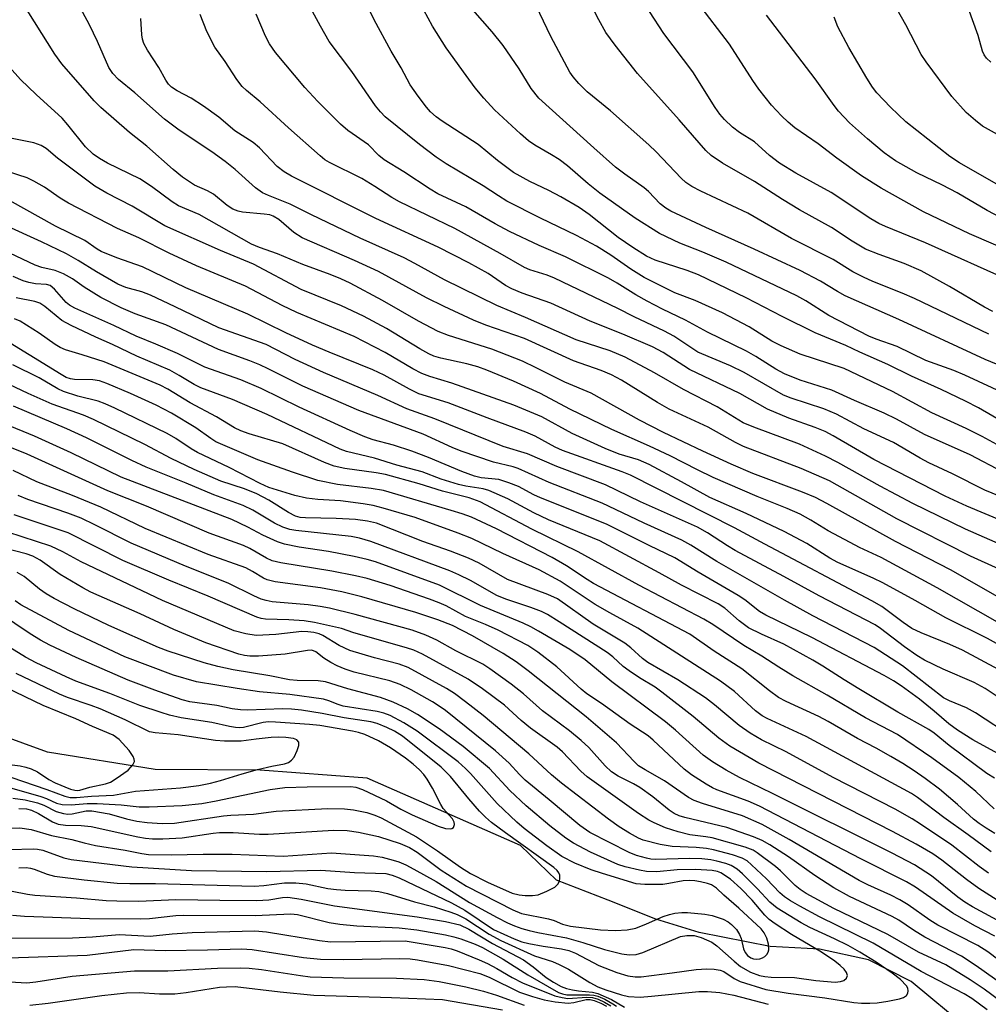
# Model space of a CAD drawing. Units: inches. Extents: x 1171771 to 1177771, y 549458 to 553458.
# Drawn here: x 1173887 to 1174074, y 550989 to 551179 of the extents above; entities that cross this region are included whole.
import ezdxf

# ---------------------------------------------------------------- set-up
doc = ezdxf.new("R2010")
doc.units = ezdxf.units.IN
doc.header["$MEASUREMENT"] = 0
doc.layers.add('HYDRO-Single Line Stream', color=4, linetype='Continuous')
doc.layers.add('Undefined', color=1, linetype='Continuous')

msp = doc.modelspace()

# ---------------------------------------------------------------- linework, layer by layer
at = {"layer": 'HYDRO-Single Line Stream'}
msp.add_lwpolyline([(1174070.03, 550984.52), (1174059.09, 550993.6), (1174050.86, 550997.82), (1174041.43, 550999.82), (1174031.89, 551000.35), (1174018.22, 551003.04), (1174009.87, 551005.64), (1174000.7, 551009.27), (1173990.77, 551013.12), (1173983.82, 551019.8), (1173954.32, 551032.79), (1173933.71, 551034.3), (1173913.5, 551034.47), (1173892.76, 551037.78), (1173874.38, 551044.47), (1173857.23, 551049.66), (1173832.82, 551052.75), (1173802.79, 551055.83), (1173778.98, 551058.08), (1173756.27, 551057.34)], dxfattribs=at)
at = {"layer": 'Undefined'}
for points, elevation in [([(1174078.78, 551100.18), (1174072.03, 551104.11), (1174069.56, 551105.41), (1174064.86, 551107.66), (1174059.12, 551110.24), (1174054.55, 551112.44), (1174049.2, 551114.84), (1174046.51, 551116.13), (1174040.6, 551118.59), (1174034.25, 551121.71), (1174027.28, 551125.31), (1174018.09, 551129.72), (1174015.93, 551130.6), (1174009.79, 551132.57), (1174008.11, 551133.32), (1174005.46, 551134.98), (1174002.65, 551136.91), (1173997.03, 551141.37), (1173995.15, 551142.71), (1173991.62, 551144.77), (1173989.31, 551145.96), (1173985.62, 551147.69), (1173982.49, 551149.45), (1173979.41, 551151.78), (1173975.69, 551154.85), (1173968.72, 551159.31), (1173967.57, 551160.19), (1173966.51, 551161.16), (1173965.73, 551162.03), (1173964.1, 551164.14), (1173962.6, 551166.32), (1173960.85, 551169.6), (1173958.95, 551172.83), (1173955.66, 551178.87), (1173951.42, 551187.76)], 306), ([(1174074.8, 551122.69), (1174073.21, 551123.48), (1174066.47, 551127.49), (1174060.98, 551130.49), (1174057.72, 551131.92), (1174052.88, 551133.64), (1174050.27, 551134.71), (1174047.72, 551136.21), (1174043.74, 551138.88), (1174037.59, 551142.24), (1174034.28, 551144.24), (1174028.89, 551147.74), (1174022.73, 551151.27), (1174020.58, 551152.69), (1174019.5, 551153.66), (1174014.41, 551159.6), (1174006.34, 551168.51), (1174002.05, 551173.95), (1174000.29, 551176.39), (1173998.9, 551178.83), (1173994.52, 551187.45)], 314), ([(1174076.83, 551077.55), (1174069.5, 551080.75), (1174059.37, 551085.71), (1174053.07, 551089), (1174044.92, 551093.6), (1174042.59, 551094.81), (1174037.58, 551097.12), (1174028.76, 551100.37), (1174026.73, 551101.23), (1174021.72, 551104.32), (1174015.2, 551107.62), (1174009.65, 551110.83), (1174003.97, 551113.9), (1174001.09, 551115.09), (1173994.55, 551117.2), (1173984.82, 551121.52), (1173979.29, 551123.83), (1173969.23, 551128.79), (1173963.48, 551131.94), (1173961.43, 551132.98), (1173952.95, 551136.81), (1173943.59, 551141.27), (1173939.48, 551143.37), (1173935.33, 551145), (1173934.14, 551145.55), (1173932.81, 551146.48), (1173928.87, 551150.03), (1173926.95, 551151.59), (1173924.41, 551153.44), (1173918.13, 551157.62), (1173915.28, 551159.75), (1173909.59, 551164.79), (1173906.41, 551167.39), (1173905.31, 551168.52), (1173904.58, 551169.67), (1173902.37, 551174.67), (1173900.84, 551177.86), (1173897.01, 551185.08)], 296), ([(1174074.02, 551118.33), (1174059.7, 551125.16), (1174057.33, 551126.19), (1174051.69, 551128.45), (1174049.86, 551129.27), (1174047.83, 551130.3), (1174044.07, 551132.7), (1174036.01, 551136.73), (1174027.59, 551141.6), (1174018.57, 551145.88), (1174016.83, 551146.78), (1174015.7, 551147.5), (1174014.76, 551148.33), (1174009.95, 551153.42), (1174008.53, 551154.79), (1174001.14, 551161.3), (1173996.68, 551164.97), (1173995.09, 551166.58), (1173993.98, 551167.85), (1173993.32, 551168.8), (1173989.66, 551175.63), (1173985.45, 551184.57)], 312), ([(1174086.39, 551150.79), (1174072.82, 551158.38), (1174071.44, 551159.44), (1174069.68, 551160.98), (1174066.89, 551164.09), (1174061.93, 551170.74), (1174060.97, 551172.17), (1174058.06, 551177.89), (1174054.42, 551184.33)], 324), ([(1174076.03, 551073.02), (1174070.52, 551075.56), (1174056.29, 551082.73), (1174043.33, 551090.04), (1174037.87, 551092.42), (1174026.8, 551096.66), (1174025.24, 551097.44), (1174019.95, 551100.4), (1174012.46, 551103.87), (1174010.19, 551105.13), (1174003.28, 551109.46), (1174001.38, 551110.5), (1173999.37, 551111.32), (1173994.02, 551113.18), (1173984.61, 551117.48), (1173977.13, 551120.04), (1173974.8, 551120.98), (1173969.12, 551123.62), (1173965.72, 551125.33), (1173956.46, 551130.35), (1173951.84, 551132.48), (1173941.79, 551136.89), (1173940.2, 551137.88), (1173937.28, 551140.38), (1173936.22, 551141.05), (1173935.55, 551141.27), (1173934.47, 551141.45), (1173930.27, 551141.78), (1173929.46, 551141.98), (1173928.43, 551142.4), (1173927.34, 551143.11), (1173924.71, 551145.29), (1173923.58, 551145.91), (1173921.04, 551147.03), (1173918.73, 551148.57), (1173916.95, 551150.01), (1173911.88, 551154.51), (1173908.54, 551157.17), (1173902.99, 551161.94), (1173901.76, 551163.22), (1173895.5, 551170.38), (1173894.18, 551172.24), (1173887.77, 551182.43)], 294), ([(1174076.95, 551096.27), (1174072.72, 551098.61), (1174069.68, 551100.15), (1174063.05, 551103.18), (1174055.47, 551107.28), (1174046.19, 551111.67), (1174037.66, 551114.47), (1174034.02, 551116.04), (1174032.24, 551116.96), (1174027.86, 551119.75), (1174022.71, 551122.43), (1174017.45, 551124.78), (1174013.57, 551126.24), (1174007.66, 551129.25), (1174005.08, 551130.8), (1174001.21, 551133.51), (1173998.5, 551135.24), (1173994.62, 551137.34), (1173987.7, 551140.68), (1173981.22, 551143.95), (1173979.58, 551144.94), (1173976.63, 551146.86), (1173969.55, 551151.13), (1173967.61, 551152.4), (1173964.37, 551154.83), (1173957.78, 551160.14), (1173956.86, 551161.12), (1173955.93, 551162.27), (1173951.35, 551168.92), (1173947.01, 551174.68), (1173945.34, 551177.61), (1173942.31, 551183.21)], 304), ([(1174090.46, 551100.66), (1174069.43, 551110.4), (1174067.26, 551111.3), (1174061.91, 551113.24), (1174056.34, 551115.95), (1174052.32, 551117.35), (1174050.91, 551117.92), (1174043.24, 551121.89), (1174038.76, 551124.75), (1174037.07, 551125.66), (1174023.44, 551132.17), (1174018.96, 551134.09), (1174014.5, 551135.86), (1174010.6, 551137.71), (1174005.92, 551140.67), (1173999.11, 551145.47), (1173996.84, 551147.24), (1173992.91, 551150.7), (1173991.28, 551151.92), (1173989.83, 551152.86), (1173986.61, 551154.71), (1173985.39, 551155.54), (1173983.81, 551156.88), (1173978.85, 551161.53), (1173976.75, 551163.79), (1173975.13, 551165.73), (1173973.34, 551168.1), (1173969.54, 551173.43), (1173966.87, 551177.6), (1173964.36, 551182.23)], 308), ([(1174075.49, 551112.54), (1174073.31, 551113.43), (1174056.68, 551121.16), (1174046.34, 551125.69), (1174044.85, 551126.5), (1174041.59, 551128.52), (1174037.69, 551130.55), (1174028.82, 551134.66), (1174019.52, 551138.84), (1174012.81, 551141.99), (1174011.84, 551142.59), (1174010.72, 551143.44), (1174008.46, 551145.76), (1174007.64, 551146.48), (1174003.9, 551149.11), (1174002.13, 551150.5), (1173997.94, 551154.19), (1173987.36, 551163.79), (1173985.92, 551165.61), (1173983.57, 551169.42), (1173980.48, 551173.93), (1173978.39, 551176.57), (1173973.26, 551182.36)], 310), ([(1174079.1, 551133.84), (1174070.31, 551137.63), (1174061.43, 551141.9), (1174053.32, 551146.43), (1174049.52, 551148.82), (1174044.75, 551152.18), (1174041.18, 551154.99), (1174036.67, 551158.06), (1174035.37, 551159.13), (1174034.12, 551160.33), (1174032.19, 551162.41), (1174029.75, 551165.48), (1174028.59, 551167.15), (1174024.06, 551174.16), (1174017.97, 551182.12)], 318), ([(1174080.32, 551085.39), (1174073.23, 551088.28), (1174067.01, 551091.38), (1174062.44, 551093.53), (1174060.79, 551094.41), (1174055.68, 551097.47), (1174049.93, 551100.08), (1174044.66, 551102.9), (1174042.28, 551103.91), (1174035.94, 551105.99), (1174034.48, 551106.56), (1174026.88, 551110.95), (1174024.29, 551112.19), (1174017.97, 551114.87), (1174013.36, 551117.92), (1174011.59, 551118.91), (1174005.72, 551121.65), (1174002.61, 551123.23), (1173990.39, 551129.12), (1173988.99, 551129.67), (1173985.63, 551130.68), (1173984.62, 551131.12), (1173979.94, 551133.84), (1173971.19, 551138.68), (1173960.52, 551143.78), (1173959.07, 551144.6), (1173955.78, 551146.75), (1173953.26, 551148.26), (1173947.02, 551151.37), (1173946.18, 551151.91), (1173945.27, 551152.64), (1173939.13, 551158.02), (1173933.68, 551163.03), (1173931.06, 551165.21), (1173930.26, 551165.98), (1173929.18, 551167.39), (1173926.94, 551170.82), (1173925, 551173.6), (1173923.46, 551176.59), (1173922.17, 551179.9)], 300), ([(1174076.77, 551091.71), (1174070.42, 551095.06), (1174061.64, 551098.97), (1174056.26, 551101.93), (1174053.88, 551103.06), (1174048.16, 551105.52), (1174043.81, 551107.54), (1174037.72, 551109.45), (1174034.66, 551110.67), (1174033.03, 551111.55), (1174029.14, 551114.01), (1174027.33, 551115.05), (1174019.82, 551118.72), (1174015.62, 551120.98), (1174011.16, 551123.1), (1174008.21, 551124.63), (1174006.04, 551125.86), (1174002.45, 551128.13), (1174000.77, 551129.08), (1173992.5, 551133.19), (1173987.42, 551135.36), (1173981.69, 551138.11), (1173978.94, 551139.55), (1173973.29, 551142.85), (1173967.92, 551145.35), (1173966.44, 551146.23), (1173961.37, 551149.6), (1173957.57, 551151.86), (1173956.55, 551152.7), (1173954.54, 551154.76), (1173950.6, 551157.54), (1173949.15, 551158.75), (1173944.78, 551163.13), (1173942.29, 551165.81), (1173936.66, 551172.58), (1173935.51, 551174.21), (1173934.72, 551175.69), (1173932.96, 551179.92)], 302), ([(1174078.71, 551128.33), (1174061.83, 551135.9), (1174054.15, 551139.02), (1174052.82, 551139.63), (1174051.29, 551140.52), (1174043.64, 551145.57), (1174036.85, 551149.29), (1174033.74, 551151.25), (1174031.8, 551152.72), (1174028.88, 551155.33), (1174026.04, 551157.18), (1174024.69, 551158.16), (1174023.12, 551159.66), (1174022.25, 551160.66), (1174021.33, 551161.95), (1174016.99, 551168.85), (1174011.45, 551176.25), (1174008.68, 551180.48)], 316), ([(1174074.38, 551170.71), (1174073.56, 551171.47), (1174073.13, 551172.11), (1174072.81, 551172.83), (1174071.94, 551175.84), (1174070.02, 551181.18)], 326), ([(1174080.41, 551080.72), (1174069.77, 551085.17), (1174065.61, 551087.11), (1174051.87, 551094.17), (1174044.07, 551098.72), (1174042.51, 551099.54), (1174040.61, 551100.34), (1174035.5, 551102.1), (1174031.41, 551103.83), (1174026.07, 551106.87), (1174016.39, 551111.48), (1174011.28, 551114.77), (1174009.26, 551115.88), (1174003.55, 551118.29), (1173997.23, 551120.8), (1173989.67, 551124.28), (1173984.16, 551126.21), (1173982.14, 551127.03), (1173980.97, 551127.68), (1173977.63, 551129.96), (1173973.89, 551132.07), (1173967.99, 551135.05), (1173956, 551140.59), (1173939.76, 551148.74), (1173938.29, 551149.6), (1173937, 551150.6), (1173933.6, 551154.17), (1173932.33, 551155.24), (1173928.81, 551157.5), (1173925.74, 551160.09), (1173922.79, 551162.23), (1173920.4, 551163.77), (1173917.7, 551165.17), (1173916.65, 551165.89), (1173916.06, 551166.49), (1173915.54, 551167.2), (1173914.16, 551169.68), (1173912, 551173.02), (1173911.32, 551174.31), (1173911.06, 551175.11), (1173910.91, 551175.94), (1173910.7, 551179.08)], 298), ([(1174078.94, 551139.34), (1174073.69, 551142.11), (1174067.93, 551145.56), (1174065.08, 551147.03), (1174060.16, 551149.38), (1174056.06, 551151.7), (1174053.85, 551153.26), (1174050.68, 551155.94), (1174047.2, 551159.01), (1174045.08, 551161.26), (1174044.23, 551162.34), (1174040.61, 551167.48), (1174031.19, 551179.78)], 320), ([(1174077.69, 551146), (1174068.36, 551151.33), (1174066.51, 551152.55), (1174058.02, 551159.2), (1174055.06, 551162.05), (1174052.47, 551164.82), (1174051.63, 551165.9), (1174050.56, 551167.61), (1174047.09, 551173.53), (1174044.97, 551177.52), (1174044.21, 551179.37)], 322), ([(1174075.75, 551067.7), (1174066.62, 551072.88), (1174056.05, 551078.35), (1174042.82, 551085.71), (1174040.67, 551086.82), (1174038.14, 551087.9), (1174028.59, 551091.49), (1174024.43, 551093.29), (1174018.94, 551095.8), (1174011.36, 551099.39), (1174006.72, 551101.71), (1173997.42, 551106.94), (1173992.4, 551109.03), (1173986.83, 551111.85), (1173984.2, 551113.08), (1173978.34, 551115.4), (1173969.96, 551118.06), (1173967.97, 551118.84), (1173964.21, 551120.79), (1173957.23, 551124.76), (1173951.03, 551128.1), (1173949.26, 551128.96), (1173947.15, 551129.83), (1173941.91, 551131.75), (1173937.04, 551133.81), (1173933.55, 551135.01), (1173932.02, 551135.67), (1173921.96, 551141.33), (1173917.95, 551143.04), (1173916.74, 551143.82), (1173912.75, 551146.73), (1173910.53, 551148.21), (1173904.32, 551151.25), (1173902.77, 551152.15), (1173901.54, 551152.98), (1173900.04, 551154.39), (1173896.68, 551158.61), (1173895.56, 551159.89), (1173890.56, 551164.44), (1173887.53, 551167.34), (1173885.42, 551169.76)], 292), ([(1174075.69, 551062.82), (1174064.09, 551069.47), (1174053.27, 551075.26), (1174049.14, 551077.2), (1174047.29, 551078.15), (1174043.07, 551080.44), (1174039.77, 551082.45), (1174037.69, 551083.62), (1174035.2, 551084.72), (1174029.4, 551087.01), (1174020.95, 551090.71), (1174017.89, 551092.16), (1174012.67, 551094.89), (1174008.67, 551096.76), (1174001.45, 551099.94), (1173993.32, 551103.89), (1173987.68, 551106.86), (1173982.46, 551109.25), (1173977.32, 551111.38), (1173975.62, 551112.01), (1173973.52, 551112.59), (1173968.52, 551113.68), (1173967.17, 551114.09), (1173966.18, 551114.51), (1173964.47, 551115.45), (1173958, 551119.41), (1173953.61, 551121.78), (1173949.39, 551123.75), (1173941.62, 551126.93), (1173932.39, 551131.78), (1173926.06, 551134.43), (1173915.35, 551139.19), (1173909.07, 551142.93), (1173904.2, 551145.49), (1173901.89, 551146.81), (1173894.69, 551152.22), (1173892.47, 551154.06), (1173891.54, 551154.67), (1173890.1, 551155.19), (1173885.62, 551156.08)], 290), ([(1174077.24, 551057.76), (1174073.78, 551059.68), (1174065.75, 551063.68), (1174059.83, 551067.03), (1174053.63, 551070.42), (1174051.77, 551071.33), (1174044.94, 551074.31), (1174043.4, 551075.18), (1174038.97, 551077.97), (1174034.58, 551080.3), (1174027.26, 551083.79), (1174020.32, 551086.83), (1174014.82, 551089.89), (1174008.63, 551093.2), (1174006.59, 551094.07), (1174002.83, 551095.22), (1174000.16, 551096.27), (1173993.77, 551099.2), (1173987.92, 551102.41), (1173982.58, 551104.62), (1173970.6, 551108.88), (1173966.38, 551110.14), (1173964.85, 551110.74), (1173963.13, 551111.64), (1173957.8, 551114.79), (1173951.79, 551117.85), (1173940.78, 551122.45), (1173937.92, 551123.85), (1173930.89, 551127.58), (1173921.42, 551131.5), (1173916.15, 551133.91), (1173910.31, 551136.87), (1173906.22, 551138.69), (1173896.81, 551143.56), (1173895.21, 551144.53), (1173892.17, 551146.65), (1173890.14, 551147.79), (1173888.82, 551148.39), (1173885.04, 551149.65)], 288), ([(1174075.9, 551053.73), (1174068.95, 551057.43), (1174066.54, 551058.56), (1174060.99, 551060.78), (1174059.21, 551061.64), (1174057.52, 551062.76), (1174053.43, 551065.83), (1174051.52, 551066.97), (1174030.86, 551077.85), (1174025.06, 551081), (1174005.03, 551091.16), (1174003.42, 551091.82), (1173991.9, 551095.88), (1173990.52, 551096.53), (1173986.66, 551098.65), (1173984.83, 551099.44), (1173977.4, 551102.16), (1173969.88, 551105.05), (1173964.27, 551106.79), (1173962.43, 551107.72), (1173957.61, 551110.39), (1173955.41, 551111.46), (1173947, 551114.82), (1173943.81, 551116.19), (1173938.65, 551118.54), (1173931.35, 551122.14), (1173919.41, 551127.21), (1173911.03, 551131.27), (1173906.07, 551133), (1173903.11, 551134.25), (1173902.34, 551134.68), (1173899.95, 551136.36), (1173894.27, 551139.09), (1173885.41, 551144.04)], 286), ([(1174080.47, 551045.28), (1174073.33, 551050.04), (1174071.22, 551051.18), (1174065.21, 551053.76), (1174061.63, 551055.52), (1174060.16, 551056.44), (1174057.77, 551058.09), (1174053.15, 551061.64), (1174052.16, 551062.32), (1174041.37, 551067.91), (1174034.54, 551071.66), (1174025.19, 551076.62), (1174023.68, 551077.53), (1174019.85, 551080.07), (1174017.9, 551081.12), (1174006.95, 551086.03), (1174000.21, 551089.27), (1173990.81, 551092.79), (1173985.19, 551095.27), (1173980.48, 551096.69), (1173967.35, 551101.98), (1173961.97, 551103.94), (1173956.38, 551106.49), (1173945.87, 551110.91), (1173940.46, 551113.43), (1173934.85, 551116.31), (1173925.76, 551119.55), (1173917.35, 551123.6), (1173912.55, 551125.79), (1173910.9, 551126.43), (1173907.8, 551127.3), (1173906.27, 551127.96), (1173902.2, 551130.32), (1173898.63, 551132.52), (1173896.39, 551133.77), (1173891.56, 551136.1), (1173884.41, 551139.37)], 284), ([(1174078.69, 551040.62), (1174071.48, 551045.38), (1174069.7, 551046.3), (1174066.42, 551047.66), (1174065.31, 551048.27), (1174057.37, 551054.39), (1174051.93, 551057.98), (1174040.14, 551064.05), (1174034.67, 551067.05), (1174021.65, 551074.49), (1174016.61, 551077.66), (1174014.89, 551078.6), (1174007.67, 551081.87), (1174002.16, 551084.56), (1173999.54, 551085.75), (1173989.37, 551089.75), (1173983.37, 551092.44), (1173982.45, 551092.73), (1173978.64, 551093.63), (1173972.42, 551095.78), (1173970.69, 551096.48), (1173965.07, 551099.05), (1173952.7, 551103.62), (1173941.94, 551108.28), (1173935.27, 551111.66), (1173933.65, 551112.39), (1173931.72, 551113.18), (1173925.69, 551115.38), (1173915.52, 551120.1), (1173909.64, 551122.22), (1173906.94, 551123.37), (1173903, 551125.38), (1173899.81, 551127.39), (1173897.59, 551128.95), (1173895.84, 551129.91), (1173894.25, 551130.57), (1173891.67, 551131.17), (1173890.36, 551131.62), (1173884.28, 551134.47)], 282), ([(1174081.96, 551034.12), (1174070.97, 551040.19), (1174068.01, 551042.06), (1174066.35, 551043.23), (1174063.48, 551045.72), (1174060.67, 551048), (1174057.13, 551050.59), (1174055.66, 551051.56), (1174053.85, 551052.59), (1174039.95, 551059.88), (1174031.09, 551064.18), (1174029.88, 551064.91), (1174027.03, 551067.14), (1174025.76, 551068), (1174018.05, 551072.45), (1174013.53, 551075.22), (1174008.62, 551077.59), (1174000.42, 551081.7), (1173987.68, 551086.75), (1173986.42, 551087.34), (1173983.44, 551088.94), (1173981.57, 551089.69), (1173979.65, 551090.28), (1173976.26, 551090.65), (1173974.95, 551090.98), (1173972.54, 551091.88), (1173966.13, 551094.56), (1173962.92, 551095.75), (1173959.39, 551096.9), (1173955.49, 551097.97), (1173953.88, 551098.55), (1173951.05, 551099.76), (1173941.21, 551104.24), (1173933.9, 551107.85), (1173929.98, 551109.5), (1173923.05, 551111.95), (1173917.81, 551114.56), (1173913.58, 551116.41), (1173909.81, 551117.94), (1173905.54, 551120), (1173898.01, 551123.34), (1173896.99, 551123.9), (1173896.34, 551124.39), (1173894.1, 551126.98), (1173893.26, 551127.66), (1173892.57, 551127.87), (1173890.41, 551128), (1173889.12, 551128.23), (1173888.04, 551128.59), (1173886.15, 551129.42)], 280), ([(1174075.13, 551032.81), (1174073.65, 551033.67), (1174066.37, 551039.05), (1174063.47, 551041.47), (1174062.48, 551042.16), (1174056.53, 551045.52), (1174048.97, 551050.01), (1174046.17, 551051.71), (1174042.06, 551054.38), (1174040.14, 551055.51), (1174034.55, 551058.61), (1174030.26, 551060.49), (1174027.77, 551061.77), (1174025.92, 551063.09), (1174023.21, 551065.5), (1174021.93, 551066.37), (1174014.84, 551069.93), (1174010.52, 551072.35), (1173999.14, 551078.47), (1173989.22, 551082.57), (1173986.42, 551083.91), (1173981.41, 551086.6), (1173977.71, 551088.21), (1173976.66, 551088.51), (1173973.28, 551089.04), (1173971.88, 551089.38), (1173968.58, 551090.38), (1173964.89, 551091.76), (1173960.04, 551093.09), (1173955.74, 551094.39), (1173950.35, 551095.68), (1173949.08, 551096.14), (1173935.03, 551102.86), (1173928.36, 551105.7), (1173922.29, 551107.94), (1173921.02, 551108.59), (1173918.11, 551110.37), (1173916.33, 551111.35), (1173909.96, 551114.09), (1173905.25, 551116.34), (1173902.05, 551117.74), (1173897.3, 551119.99), (1173895.53, 551120.97), (1173892.24, 551123.65), (1173891.28, 551124.27), (1173890.33, 551124.59), (1173886.7, 551125.31)], 278), ([(1174075.03, 551026.89), (1174071.55, 551030.22), (1174068.23, 551032.88), (1174063.02, 551036.72), (1174056.42, 551041.21), (1174050.3, 551044.39), (1174042.92, 551048.8), (1174036.28, 551052.49), (1174033.56, 551054.14), (1174030.3, 551056.31), (1174026.84, 551058.33), (1174020.89, 551062.37), (1174019.17, 551063.43), (1174006.61, 551069.95), (1173994.93, 551076.41), (1173986.02, 551080.72), (1173976.08, 551086.04), (1173973.95, 551086.78), (1173968.83, 551088.09), (1173964.32, 551089.46), (1173957.83, 551091.26), (1173956.01, 551091.6), (1173949.99, 551092.4), (1173947.97, 551092.86), (1173946.07, 551093.59), (1173938.05, 551097.19), (1173931.57, 551099.1), (1173929.95, 551099.66), (1173928.73, 551100.27), (1173925.31, 551102.41), (1173920.21, 551105.05), (1173915.93, 551107.7), (1173914.46, 551108.5), (1173903.65, 551112.97), (1173899.43, 551114.35), (1173896.23, 551115.31), (1173895.18, 551115.72), (1173894.2, 551116.29), (1173891.16, 551118.5), (1173887.46, 551120.78), (1173886.4, 551121.25)], 276), ([(1174075.21, 551022.13), (1174073.5, 551023.14), (1174072.15, 551024.04), (1174071.07, 551024.89), (1174067.97, 551027.7), (1174064.5, 551030.68), (1174061.77, 551032.75), (1174059.64, 551034.21), (1174057.47, 551035.61), (1174055.16, 551036.96), (1174052.31, 551038.57), (1174048.73, 551040.45), (1174043.09, 551043.71), (1174041.29, 551044.63), (1174035.01, 551047.54), (1174033.55, 551048.34), (1174031.76, 551049.62), (1174026.43, 551053.83), (1174021.14, 551057.24), (1174016.45, 551060.53), (1173997.9, 551070.27), (1173996.68, 551071.02), (1173992.71, 551073.71), (1173989.95, 551075.3), (1173979.21, 551080.78), (1173974.37, 551083.03), (1173972.59, 551083.69), (1173970.47, 551084.37), (1173957.45, 551088.19), (1173955.06, 551088.59), (1173948.6, 551089.37), (1173944.8, 551090.09), (1173939.92, 551091.7), (1173933.25, 551094.09), (1173925.16, 551097.57), (1173924.17, 551098.18), (1173921.31, 551100.24), (1173916.6, 551103.09), (1173913.65, 551104.63), (1173908.7, 551106.89), (1173904.15, 551108.83), (1173902.79, 551109.3), (1173901.47, 551109.48), (1173897.93, 551109.58), (1173897.16, 551109.7), (1173896.34, 551109.99), (1173895.36, 551110.53), (1173883, 551118.09)], 274), ([(1174074.48, 551018.58), (1174070.03, 551021.87), (1174065.35, 551025.19), (1174060.27, 551029.04), (1174059.12, 551029.8), (1174038.82, 551040.79), (1174031.33, 551044.28), (1174030.35, 551044.81), (1174029.08, 551045.78), (1174025.07, 551049.45), (1174022.33, 551051.48), (1174006.46, 551061.67), (1174001.01, 551064.62), (1173998.19, 551066.25), (1173991.48, 551070.75), (1173987.44, 551072.92), (1173980.43, 551076.03), (1173974.48, 551078.93), (1173971.84, 551079.99), (1173963.57, 551082.99), (1173957.4, 551084.8), (1173955.48, 551085.28), (1173953.54, 551085.62), (1173949.16, 551086.2), (1173944.79, 551086.46), (1173942.62, 551086.7), (1173940.38, 551087.25), (1173935.4, 551088.77), (1173933.68, 551089.52), (1173927.74, 551092.61), (1173921.66, 551095.5), (1173920.38, 551096.24), (1173917.45, 551098.21), (1173915.79, 551099.2), (1173905.74, 551104.08), (1173903.86, 551104.91), (1173902.5, 551105.39), (1173898.59, 551106.34), (1173895.82, 551107.26), (1173894.76, 551107.79), (1173891.13, 551109.92), (1173886.05, 551112.4)], 272), ([(1174073.99, 551014.49), (1174072.16, 551015.78), (1174066.93, 551019.85), (1174060.87, 551023.94), (1174059.24, 551024.95), (1174055.97, 551026.79), (1174044.06, 551032.9), (1174034.99, 551037.86), (1174030.27, 551040.14), (1174028.07, 551041.44), (1174025.95, 551042.91), (1174021.21, 551046.91), (1174019.44, 551048.25), (1174014.11, 551051.7), (1174008.38, 551055.05), (1174007.36, 551055.83), (1174005.07, 551057.88), (1174003.9, 551058.78), (1173997.85, 551062.46), (1173990.94, 551067.3), (1173989.12, 551068.18), (1173981.35, 551071.05), (1173975.86, 551074.19), (1173973.81, 551075.17), (1173970.34, 551076.53), (1173965.05, 551078.35), (1173956.13, 551081.88), (1173954.35, 551082.3), (1173952.09, 551082.58), (1173948.35, 551082.83), (1173942.41, 551082.91), (1173941.41, 551083.02), (1173940.48, 551083.28), (1173939.18, 551083.97), (1173935.36, 551086.35), (1173933.04, 551087.58), (1173930.71, 551088.53), (1173926.1, 551089.99), (1173920.98, 551092.26), (1173916.54, 551094.36), (1173911.46, 551097.03), (1173901.59, 551101.9), (1173899.68, 551102.68), (1173893.64, 551104.84), (1173889, 551106.9), (1173884.16, 551109.22)], 270), ([(1174078.96, 551007.15), (1174072.07, 551011.54), (1174069.7, 551013.28), (1174064.99, 551016.97), (1174063.22, 551018.19), (1174060.06, 551020.07), (1174055.48, 551022.5), (1174029.73, 551035.7), (1174024.15, 551038.95), (1174022.01, 551040.46), (1174017.08, 551044.64), (1174011.08, 551049.36), (1174009.76, 551050.28), (1174006.72, 551052.1), (1174004.77, 551053.43), (1174003.61, 551054.31), (1174001.61, 551056.15), (1174000.51, 551057.01), (1173991.28, 551062.91), (1173989.01, 551064.28), (1173987.89, 551064.86), (1173985.81, 551065.67), (1173981.02, 551067.28), (1173979.29, 551067.96), (1173974.2, 551070.83), (1173971.96, 551071.95), (1173970.2, 551072.71), (1173955.04, 551078.36), (1173952.86, 551078.98), (1173951.23, 551079.31), (1173940.57, 551080.47), (1173939.43, 551080.68), (1173938.05, 551081.13), (1173936.48, 551081.89), (1173932.27, 551084.41), (1173930.44, 551085.29), (1173924.76, 551087.38), (1173919.44, 551089.6), (1173911.75, 551092.67), (1173908.98, 551093.95), (1173900.28, 551098.33), (1173896.45, 551100.08), (1173886.2, 551104.43)], 268), ([(1174073.69, 550988.17), (1174070.75, 550990.36), (1174069.28, 550991.21), (1174060.99, 550995.55), (1174051.74, 551001.03), (1174041.44, 551006.09), (1174037.61, 551008.12), (1174035.86, 551009.14), (1174034.65, 551009.95), (1174033.76, 551010.69), (1174031.21, 551013.4), (1174028.34, 551016.12), (1174027.46, 551016.84), (1174026.52, 551017.39), (1174024.65, 551018.03), (1174021.03, 551018.97), (1174019.65, 551019.25), (1174017.68, 551019.44), (1174013.03, 551019.6), (1174010.71, 551019.98), (1174007.46, 551020.84), (1174006.55, 551021.24), (1174004.81, 551022.22), (1174002.84, 551023.44), (1174000.75, 551024.91), (1173991.73, 551031.79), (1173989.83, 551033.41), (1173985.46, 551037.47), (1173976.65, 551044.85), (1173973.26, 551047.5), (1173971.11, 551049.07), (1173969.61, 551050.04), (1173962.17, 551054.11), (1173960.46, 551054.76), (1173955.72, 551055.99), (1173950.94, 551057.39), (1173948.89, 551058.36), (1173945.79, 551060.25), (1173945.04, 551060.56), (1173944.01, 551060.85), (1173942.88, 551061), (1173941.71, 551061.01), (1173936.69, 551060.47), (1173932.93, 551060.29), (1173930.94, 551060.58), (1173928.71, 551061.18), (1173914.92, 551067.01), (1173899.23, 551074.47), (1173895.71, 551076.39), (1173893.38, 551077.5), (1173885.12, 551080.15)], 256), ([(1173885.57, 551019.02), (1173889.99, 551019.17), (1173890.85, 551019.1), (1173891.84, 551018.89), (1173895.9, 551017.44), (1173897.29, 551017.11), (1173909, 551015.72), (1173920.47, 551015.01), (1173934.94, 551014.83), (1173945.41, 551015.04), (1173951.84, 551014.6), (1173957.89, 551014.4), (1173959.14, 551014.1), (1173960.5, 551013.57), (1173970.55, 551008.78), (1173973.09, 551007.37), (1173978.66, 551003.65), (1173982.63, 551001.81), (1173984.11, 551001.26), (1173985.45, 551000.93), (1173988.21, 551000.42), (1173991.75, 550999.91), (1173993.17, 550999.59), (1173994.45, 550999.06), (1173998.93, 550996.68), (1174002.41, 550995.34), (1174004.52, 550994.72), (1174005.91, 550994.5), (1174007.1, 550994.52), (1174013.04, 550995.26), (1174017.66, 550995.94), (1174019.69, 550996.05), (1174021.15, 550996), (1174022.3, 550995.79), (1174022.98, 550995.54), (1174025, 550994.17), (1174026.14, 550993.63), (1174031.11, 550992.08), (1174035.4, 550991.35), (1174042.42, 550990.45), (1174048.05, 550989.59), (1174049.48, 550989.45), (1174051.12, 550989.43), (1174052.51, 550989.5), (1174054.55, 550989.82), (1174056.8, 550990.31), (1174057.58, 550990.56), (1174058.19, 550990.95), (1174058.42, 550991.37), (1174058.49, 550991.85), (1174058.42, 550992.35), (1174058.19, 550992.79), (1174057.04, 550993.99), (1174055.44, 550995.25), (1174052.3, 550997.37), (1174049.19, 550999.26), (1174046.91, 551000.55), (1174044.32, 551001.85), (1174039.56, 551004.05), (1174037.9, 551004.92), (1174033.23, 551007.74), (1174031.85, 551008.91), (1174029.49, 551011.46), (1174026.61, 551014.38), (1174025.53, 551015.26), (1174024.41, 551015.93), (1174023.35, 551016.33), (1174021.64, 551016.8), (1174020.49, 551017.03), (1174018.78, 551017.24), (1174016.3, 551017.33), (1174009.89, 551017.12), (1174008.94, 551017.19), (1174008.13, 551017.35), (1174006.18, 551017.9), (1174004.73, 551018.46), (1173997.17, 551022.32), (1173995.28, 551023.68), (1173989.38, 551028.63), (1173984.73, 551032.41), (1173983.63, 551033.46), (1173981.65, 551035.68), (1173979, 551038.08), (1173969.36, 551045.79), (1173968.01, 551046.78), (1173966.86, 551047.49), (1173962.75, 551049.78), (1173960.68, 551050.81), (1173958.64, 551051.53), (1173951.79, 551053.23), (1173950.05, 551053.75), (1173948.52, 551054.42), (1173947.29, 551055.06), (1173945.96, 551055.92), (1173944.44, 551057.09), (1173943.64, 551057.41), (1173942.84, 551057.39), (1173938.53, 551056.64), (1173933.4, 551056.29), (1173931.7, 551056.28), (1173930.7, 551056.41), (1173929.6, 551056.69), (1173923.23, 551058.83), (1173917.08, 551061.39), (1173910.57, 551064.42), (1173901.06, 551068.59), (1173899.53, 551069.42), (1173895.2, 551072), (1173891.32, 551074.78), (1173889.94, 551075.54), (1173888.62, 551075.97), (1173884.38, 551077.07)], 254), ([(1173885.48, 551023.14), (1173887.42, 551023.2), (1173889.61, 551022.91), (1173893.54, 551021.75), (1173897.46, 551021), (1173899.81, 551020.3), (1173902.01, 551019.79), (1173907.67, 551018.9), (1173910.93, 551018.26), (1173912.17, 551018.11), (1173916.57, 551018), (1173922.71, 551018.17), (1173928.31, 551018.16), (1173938.14, 551017.76), (1173947.44, 551018.4), (1173955.54, 551017.83), (1173957.19, 551017.54), (1173959.31, 551017), (1173960.39, 551016.66), (1173961.74, 551016.08), (1173963.32, 551015.27), (1173967.59, 551012.87), (1173974.02, 551008.83), (1173979.31, 551005.96), (1173981.33, 551004.92), (1173982.69, 551004.32), (1173984.08, 551003.81), (1173985.48, 551003.43), (1173987.17, 551003.03), (1173992.71, 551002), (1173995.82, 551001.11), (1174000.03, 550999.77), (1174003.37, 550998.93), (1174004.76, 550998.75), (1174006.12, 550998.83), (1174007.38, 550999.18), (1174014.64, 551002.29), (1174015.84, 551002.51), (1174017.28, 551002.46), (1174018.65, 551002.11), (1174020.71, 551001.17), (1174021.66, 551000.48), (1174024.95, 550997.51), (1174026.19, 550996.53), (1174028.12, 550995.43), (1174029.83, 550994.75), (1174030.89, 550994.55), (1174032.08, 550994.45), (1174036.61, 550994.42), (1174040.72, 550993.8), (1174044.41, 550993.5), (1174045.45, 550993.6), (1174046.12, 550993.83), (1174046.6, 550994.23), (1174046.79, 550994.76), (1174046.6, 550995.37), (1174046.17, 550995.98), (1174045.42, 550996.72), (1174044.39, 550997.54), (1174041.77, 550999.26), (1174036.05, 551002.67), (1174032.9, 551004.73), (1174031.73, 551005.57), (1174030.87, 551006.42), (1174028.44, 551009.28), (1174026.27, 551011.52), (1174024.28, 551013.31), (1174022.44, 551014.53), (1174021.76, 551014.8), (1174020.75, 551015.01), (1174017.58, 551015.2), (1174014.01, 551015.11), (1174010.07, 551014.73), (1174008.13, 551014.82), (1174006.74, 551015.05), (1174003.97, 551015.69), (1174002.61, 551016.16), (1173997.32, 551018.52), (1173994.02, 551020.25), (1173992.56, 551021.25), (1173989.51, 551023.58), (1173984.94, 551027.43), (1173981.81, 551030.43), (1173977.86, 551034.67), (1173972.82, 551038.88), (1173968.17, 551042.27), (1173964.01, 551045.02), (1173962.1, 551046.12), (1173959.33, 551047.45), (1173956.89, 551048.35), (1173950.59, 551049.98), (1173946.29, 551051.35), (1173944.88, 551051.54), (1173940.85, 551051.61), (1173939.32, 551051.72), (1173935.55, 551052.47), (1173928.48, 551053.63), (1173925.52, 551054.29), (1173922.92, 551054.97), (1173916.01, 551057.22), (1173914.09, 551057.98), (1173904.55, 551062.21), (1173897.89, 551065.38), (1173894.04, 551067.42), (1173892.52, 551068.3), (1173891.22, 551069.22), (1173888.26, 551071.6), (1173886.93, 551072.43)], 252), ([(1173887.23, 551026.94), (1173888.68, 551026.87), (1173889.67, 551026.6), (1173891.01, 551025.96), (1173893.73, 551024.38), (1173894.82, 551023.95), (1173896.23, 551023.76), (1173899.22, 551023.66), (1173901.15, 551023.45), (1173910.13, 551021.5), (1173911.59, 551021.23), (1173912.95, 551021.08), (1173914.93, 551021.08), (1173918.68, 551021.3), (1173924.62, 551022.21), (1173925.85, 551022.33), (1173928.5, 551022.3), (1173933.55, 551022.02), (1173935.21, 551021.99), (1173947.83, 551022.76), (1173950.43, 551022.73), (1173952.62, 551022.4), (1173956.46, 551021.55), (1173960.68, 551020.17), (1173962.45, 551019.45), (1173963.94, 551018.55), (1173968.55, 551015.08), (1173973.44, 551011.99), (1173982.38, 551007.39), (1173984.02, 551006.7), (1173989.22, 551005.71), (1173990.33, 551005.38), (1173991.93, 551004.68), (1173993.44, 551004.29), (1173999.27, 551003.55), (1174002.11, 551003.41), (1174004.36, 551003.58), (1174006.02, 551003.9), (1174008.12, 551004.7), (1174011.3, 551006.14), (1174012.55, 551006.54), (1174013.58, 551006.77), (1174014.9, 551006.92), (1174015.99, 551006.94), (1174019.35, 551006.58), (1174020.72, 551006.3), (1174022.84, 551005.61), (1174023.83, 551005.14), (1174024.47, 551004.62), (1174025.42, 551003.61), (1174026.02, 551002.7), (1174026.3, 551001.89), (1174026.78, 550999.9), (1174027.1, 550999.2), (1174027.54, 550998.63), (1174028.16, 550998.2), (1174028.7, 550998.01), (1174029.19, 550997.95), (1174029.92, 550998.01), (1174030.44, 550998.18), (1174030.91, 550998.45), (1174031.28, 550998.8), (1174031.51, 550999.24), (1174031.63, 550999.73), (1174031.58, 551000.83), (1174031.25, 551001.96), (1174030.77, 551002.97), (1174030.17, 551003.76), (1174025.85, 551007.75), (1174022.96, 551010.24), (1174021.58, 551011.61), (1174020.59, 551012.24), (1174019.82, 551012.52), (1174018.47, 551012.84), (1174017.39, 551013.01), (1174016.37, 551013.07), (1174015.13, 551012.98), (1174012.37, 551012.47), (1174011.23, 551012.33), (1174007.79, 551012.28), (1174006.14, 551012.42), (1173999.6, 551014.39), (1173997.46, 551015.12), (1173994.28, 551016.39), (1173991.81, 551017.72), (1173988.9, 551019.77), (1173984.54, 551023.11), (1173983.12, 551024.3), (1173979.35, 551027.89), (1173974.22, 551033.66), (1173973.22, 551034.65), (1173971.8, 551035.9), (1173963.93, 551041.83), (1173961.36, 551043.47), (1173958.72, 551044.83), (1173957.49, 551045.3), (1173956.21, 551045.65), (1173949.66, 551046.68), (1173948.71, 551046.98), (1173946.94, 551047.71), (1173945.88, 551047.99), (1173939.4, 551048.89), (1173933.6, 551049.41), (1173929.25, 551050.06), (1173921.43, 551051.36), (1173917.03, 551052.6), (1173907.65, 551056.14), (1173896.85, 551061.25), (1173887.62, 551066.19), (1173886.55, 551066.92)], 250), ([(1173886.09, 551028.93), (1173888.47, 551028.58), (1173890.82, 551028.04), (1173892.06, 551027.58), (1173894.43, 551026.35), (1173895.81, 551025.95), (1173896.66, 551025.87), (1173897.47, 551025.9), (1173900.21, 551026.49), (1173901.29, 551026.5), (1173904.59, 551025.89), (1173907.95, 551024.94), (1173909.93, 551024.51), (1173911.92, 551024.23), (1173914.85, 551024.06), (1173917.21, 551024.14), (1173926.62, 551025.5), (1173928.04, 551025.64), (1173932.41, 551025.86), (1173936.79, 551026.43), (1173946.73, 551026.92), (1173949.94, 551026.86), (1173951.67, 551026.66), (1173954.23, 551026.15), (1173955.79, 551025.65), (1173957.01, 551025.12), (1173963.82, 551021.47), (1173967.87, 551018.78), (1173972.25, 551015.66), (1173974.2, 551014.44), (1173977.51, 551012.78), (1173982.25, 551010.65), (1173983.59, 551010.31), (1173984.72, 551010.2), (1173986.13, 551010.17), (1173987.24, 551010.33), (1173988.88, 551010.99), (1173990.43, 551011.81), (1173991.03, 551012.35), (1173991.27, 551012.8), (1173991.4, 551013.31), (1173991.4, 551014.08), (1173991.23, 551014.56), (1173990.9, 551015), (1173990.27, 551015.59), (1173980.95, 551022.25), (1173978.28, 551024.27), (1173977.09, 551025.3), (1173975.97, 551026.45), (1173973.87, 551028.83), (1173970.34, 551033.12), (1173968.54, 551034.88), (1173961.08, 551040.86), (1173959.6, 551041.82), (1173958.07, 551042.57), (1173956.22, 551043.3), (1173955, 551043.64), (1173949.88, 551044.38), (1173945.64, 551045.24), (1173941.66, 551045.9), (1173939.75, 551046.1), (1173938.06, 551046.17), (1173931.23, 551045.87), (1173929.91, 551045.92), (1173928.3, 551046.15), (1173925.34, 551046.79), (1173920.15, 551047.47), (1173918.67, 551047.85), (1173913.39, 551049.72), (1173908.26, 551051.66), (1173898.28, 551056), (1173893.21, 551058.38), (1173891.39, 551059.36), (1173889.38, 551060.57), (1173883.46, 551064.56)], 248), ([(1173884.96, 551031.1), (1173891.47, 551029.28), (1173892.54, 551028.88), (1173894.48, 551027.97), (1173895.6, 551027.69), (1173897.29, 551027.64), (1173900.38, 551027.89), (1173902.33, 551027.93), (1173906.92, 551027.65), (1173910.42, 551027.29), (1173912.35, 551027.23), (1173918.7, 551027.49), (1173922.49, 551027.91), (1173925.21, 551028.41), (1173935.65, 551030.57), (1173938.48, 551030.96), (1173942.72, 551031.13), (1173951.17, 551031.2), (1173952.11, 551031.07), (1173953.39, 551030.58), (1173958.05, 551028.41), (1173960.8, 551026.82), (1173963, 551025.69), (1173967.99, 551023.53), (1173969.37, 551023.11), (1173970.38, 551023.01), (1173970.59, 551023.06), (1173970.92, 551023.3), (1173971.15, 551023.86), (1173971.08, 551024.29), (1173970.74, 551024.94), (1173968.97, 551026.96), (1173968.47, 551027.69), (1173966.89, 551030.87), (1173965.87, 551032.6), (1173965.19, 551033.51), (1173964.41, 551034.36), (1173963.19, 551035.45), (1173961.68, 551036.64), (1173958.79, 551038.62), (1173956.5, 551039.99), (1173953.88, 551041.2), (1173952.65, 551041.6), (1173951.5, 551041.86), (1173945.2, 551042.9), (1173943.19, 551043.11), (1173936.66, 551043.58), (1173935.29, 551043.61), (1173934.3, 551043.52), (1173930.47, 551042.57), (1173929.79, 551042.51), (1173928.94, 551042.55), (1173927.8, 551042.74), (1173924.37, 551043.51), (1173918.49, 551044.43), (1173916.26, 551044.93), (1173914.61, 551045.4), (1173910.53, 551046.8), (1173904.74, 551049.12), (1173898.19, 551051.47), (1173896.32, 551052.27), (1173890.56, 551055), (1173888.53, 551056.08), (1173885.52, 551057.92)], 246), ([(1173885.69, 551033), (1173892.59, 551030.62), (1173896.07, 551029.33), (1173897.14, 551029.09), (1173898.32, 551029.05), (1173901.2, 551029.29), (1173905.43, 551029.49), (1173909.66, 551030.28), (1173918.34, 551030.89), (1173921.88, 551031.35), (1173924.14, 551031.81), (1173926.06, 551032.32), (1173930.26, 551033.65), (1173933.2, 551034.48), (1173935.97, 551035.12), (1173938.41, 551035.54), (1173939.14, 551035.78), (1173939.76, 551036.22), (1173940.25, 551036.86), (1173940.85, 551038.1), (1173941.17, 551039.1), (1173941.16, 551039.74), (1173940.78, 551040.16), (1173940.09, 551040.42), (1173938.65, 551040.62), (1173937.2, 551040.69), (1173935.82, 551040.62), (1173932.94, 551040.31), (1173930.02, 551039.88), (1173926.82, 551039.88), (1173925.08, 551040.04), (1173917.93, 551041.14), (1173913.46, 551041.49), (1173912.41, 551041.69), (1173907.68, 551044.03), (1173902.89, 551046.14), (1173901.13, 551046.81), (1173896.62, 551048.33), (1173895.04, 551048.96), (1173886.73, 551052.92)], 244), ([(1173883.97, 551035.6), (1173887.51, 551035.13), (1173888.57, 551034.92), (1173889.59, 551034.56), (1173890.83, 551033.99), (1173893, 551032.54), (1173894.2, 551031.91), (1173897.17, 551030.69), (1173897.98, 551030.45), (1173898.51, 551030.39), (1173898.96, 551030.45), (1173900.88, 551031.04), (1173903.92, 551031.69), (1173904.85, 551032.02), (1173905.98, 551032.71), (1173908.25, 551034.33), (1173909.19, 551035.32), (1173909.48, 551035.98), (1173909.44, 551036.46), (1173909.26, 551036.95), (1173908.5, 551038.14), (1173906.54, 551040.22), (1173905.41, 551041.06), (1173901.42, 551042.74), (1173898.21, 551044.24), (1173891.92, 551046.81), (1173884.85, 551050.16)], 242), ([(1173887.24, 551015.48), (1173888.65, 551015.56), (1173889.46, 551015.47), (1173890.19, 551015.28), (1173892.71, 551014.26), (1173894.08, 551013.91), (1173899.83, 551013.21), (1173906.17, 551012.58), (1173908.63, 551012.5), (1173913.53, 551012.52), (1173932.52, 551012.01), (1173934.39, 551012.11), (1173938.38, 551012.6), (1173940.57, 551012.64), (1173942.54, 551012.42), (1173946.71, 551011.54), (1173948.37, 551011.31), (1173950.07, 551011.2), (1173955.09, 551011.11), (1173956.54, 551010.98), (1173958.2, 551010.56), (1173963.39, 551008.96), (1173967.21, 551007.97), (1173970.42, 551006.98), (1173971.64, 551006.54), (1173973.32, 551005.69), (1173977.81, 551002.73), (1173980.07, 551001.5), (1173986.56, 550998.53), (1173989.98, 550997.44), (1173991.3, 550996.89), (1173993.05, 550995.98), (1173997.19, 550993.45), (1173998.74, 550992.62), (1174000.29, 550992.02), (1174003.28, 550991.05), (1174004.65, 550990.76), (1174006.86, 550990.63), (1174009.07, 550990.79), (1174018.18, 550991.7), (1174019.86, 550991.69), (1174022.19, 550991.51), (1174024.89, 550990.99), (1174031.51, 550989.22)], 256), ([(1173889.34, 550989.07), (1173892.89, 550989.42), (1173903.21, 550990.92), (1173907.98, 550991.42), (1173910.39, 550991.53), (1173914.33, 550991.25), (1173917.28, 550991.24), (1173919.46, 550991.48), (1173925.84, 550992.51), (1173927.24, 550992.62), (1173928.9, 550992.64), (1173937.57, 550991.6), (1173944.01, 550991.01), (1173958.98, 550990.56), (1173968.8, 550990.15), (1173980.35, 550988.17)], 268)]:
    msp.add_lwpolyline(points, dxfattribs=dict(at, elevation=elevation))
for points in [[(1174078.73, 551003.77, 266), (1174070.89, 551008, 266), (1174069.41, 551008.87, 266), (1174068.04, 551009.85, 266), (1174062.99, 551013.97, 266), (1174059.73, 551016.07, 266), (1174055.43, 551018.35, 266), (1174032.34, 551029.86, 266), (1174026.01, 551032.94, 266), (1174023.47, 551034.32, 266), (1174020.8, 551035.93, 266), (1174019.01, 551037.24, 266), (1174013.7, 551042, 266), (1174011.77, 551043.61, 266), (1174001.45, 551051.31, 266), (1173996.3, 551055.57, 266), (1173993.33, 551057.55, 266), (1173987.31, 551061.1, 266), (1173985.81, 551061.94, 266), (1173984.32, 551062.66, 266), (1173976.11, 551066.06, 266), (1173968.23, 551069.97, 266), (1173955.91, 551074.43, 266), (1173954.31, 551074.92, 266), (1173951.82, 551075.51, 266), (1173946.88, 551076.42, 266), (1173941.22, 551077.29, 266), (1173938.39, 551077.88, 266), (1173937.05, 551078.32, 266), (1173934.24, 551079.58, 266), (1173931.33, 551081.14, 266), (1173928.26, 551082.59, 266), (1173906.91, 551090.73, 266), (1173897.29, 551095.46, 266), (1173890.22, 551098.66, 266), (1173875.01, 551104.9, 266)], [(1174075.16, 551002.33, 264), (1174071.32, 551004.37, 264), (1174067.1, 551006.77, 264), (1174059.92, 551011.8, 264), (1174058.15, 551012.83, 264), (1174049.37, 551017.22, 264), (1174029.83, 551027.42, 264), (1174027.66, 551028.37, 264), (1174021.64, 551030.54, 264), (1174020.78, 551030.94, 264), (1174019.56, 551031.65, 264), (1174016.79, 551033.42, 264), (1174015.33, 551034.5, 264), (1174009.38, 551040.11, 264), (1174008.41, 551040.94, 264), (1174004.97, 551043.19, 264), (1173999.45, 551047.19, 264), (1173996.6, 551049.01, 264), (1173995.51, 551049.92, 264), (1173990.81, 551054.24, 264), (1173987.2, 551057.08, 264), (1173985.23, 551058.34, 264), (1173979.53, 551061.32, 264), (1173977.07, 551062.41, 264), (1173973.25, 551063.95, 264), (1173969.49, 551065.96, 264), (1173968.2, 551066.56, 264), (1173966.28, 551067.29, 264), (1173958.71, 551069.87, 264), (1173954.32, 551071.22, 264), (1173952.06, 551071.78, 264), (1173947.48, 551072.67, 264), (1173937.66, 551074.27, 264), (1173935.99, 551074.67, 264), (1173934.94, 551075.18, 264), (1173931.7, 551077.01, 264), (1173930.49, 551077.58, 264), (1173923.91, 551080, 264), (1173911.78, 551085.18, 264), (1173904.38, 551088.14, 264), (1173888.81, 551095.16, 264), (1173880.61, 551098.45, 264)], [(1174081.78, 550993.29, 262), (1174073.83, 550999.31, 262), (1174071.88, 551000.54, 262), (1174064.18, 551004.48, 262), (1174062.68, 551005.44, 262), (1174058.52, 551008.36, 262), (1174056.86, 551009.38, 262), (1174055.15, 551010.27, 262), (1174050.72, 551012.26, 262), (1174049.06, 551013.09, 262), (1174035.55, 551021, 262), (1174030.38, 551023.83, 262), (1174026.57, 551025.54, 262), (1174018.86, 551027.92, 262), (1174017.3, 551028.5, 262), (1174016.2, 551029.06, 262), (1174011.59, 551032.25, 262), (1174007.81, 551034.38, 262), (1174006.59, 551035.19, 262), (1174005.72, 551035.99, 262), (1174002.3, 551039.59, 262), (1173996.49, 551044.57, 262), (1173985.34, 551053.47, 262), (1173982.97, 551055.21, 262), (1173980.5, 551056.78, 262), (1173974.57, 551060.18, 262), (1173970.73, 551062.17, 262), (1173967.89, 551063.31, 262), (1173963.68, 551064.69, 262), (1173953.29, 551067.71, 262), (1173949.41, 551068.68, 262), (1173945.33, 551069.43, 262), (1173936.6, 551070.6, 262), (1173935.06, 551070.98, 262), (1173934.37, 551071.3, 262), (1173932.25, 551072.61, 262), (1173930.96, 551073.27, 262), (1173923.66, 551075.89, 262), (1173911.58, 551080.9, 262), (1173903.01, 551084.98, 262), (1173897.56, 551087.24, 262), (1173890.69, 551089.89, 262), (1173886.11, 551092.03, 262)], [(1174077.12, 550992.69, 260), (1174071.58, 550996.63, 260), (1174068.74, 550998.5, 260), (1174061.73, 551002.17, 260), (1174059.54, 551003.49, 260), (1174056.67, 551005.4, 260), (1174055.4, 551006.13, 260), (1174047.22, 551010.02, 260), (1174044.15, 551011.67, 260), (1174040.5, 551014.03, 260), (1174035.42, 551017.64, 260), (1174031.84, 551019.95, 260), (1174030.37, 551020.8, 260), (1174028.73, 551021.5, 260), (1174023.54, 551023.26, 260), (1174015.47, 551025.19, 260), (1174014.4, 551025.54, 260), (1174013.44, 551026, 260), (1174012.49, 551026.64, 260), (1174009.34, 551029.16, 260), (1174006.83, 551030.97, 260), (1174005.58, 551031.72, 260), (1174002.63, 551033.18, 260), (1174001.37, 551034.03, 260), (1174000.16, 551035.17, 260), (1173996.97, 551038.67, 260), (1173995.49, 551040.04, 260), (1173993.28, 551041.89, 260), (1173988.1, 551045.74, 260), (1173984.43, 551049.02, 260), (1173982.04, 551050.92, 260), (1173977.93, 551053.87, 260), (1173976.55, 551054.76, 260), (1173971.41, 551057.34, 260), (1173967.72, 551059.38, 260), (1173965.63, 551060.34, 260), (1173962.97, 551061.26, 260), (1173951.98, 551064.28, 260), (1173947.06, 551065.51, 260), (1173945.23, 551065.88, 260), (1173942.94, 551066.19, 260), (1173935.99, 551066.77, 260), (1173934.87, 551066.99, 260), (1173933.9, 551067.29, 260), (1173932.46, 551067.91, 260), (1173927.52, 551070.33, 260), (1173919.31, 551073.64, 260), (1173908.86, 551078.07, 260), (1173901.89, 551081.61, 260), (1173899.23, 551082.84, 260), (1173896.67, 551083.83, 260), (1173888.97, 551086.48, 260), (1173887.09, 551087.24, 260)], [(1174079.82, 550987.17, 258), (1174073.1, 550992.17, 258), (1174070.46, 550993.93, 258), (1174065.76, 550996.81, 258), (1174060.49, 550999.28, 258), (1174054.57, 551002.7, 258), (1174044.17, 551007.69, 258), (1174038.86, 551010.6, 258), (1174037.66, 551011.36, 258), (1174036.71, 551012.09, 258), (1174033.91, 551014.91, 258), (1174032.95, 551015.77, 258), (1174029.44, 551018.4, 258), (1174028.61, 551018.92, 258), (1174027.09, 551019.48, 258), (1174020.74, 551021.28, 258), (1174019.54, 551021.51, 258), (1174016.42, 551021.87, 258), (1174014.19, 551022.44, 258), (1174011.77, 551023.23, 258), (1174009.55, 551024.15, 258), (1174008.52, 551024.7, 258), (1174006.57, 551025.99, 258), (1173996.65, 551033.02, 258), (1173995.44, 551034.1, 258), (1173991.9, 551037.83, 258), (1173990.89, 551038.78, 258), (1173985.74, 551042.43, 258), (1173983.98, 551043.89, 258), (1173980.74, 551046.86, 258), (1173976.54, 551049.98, 258), (1173973.76, 551051.87, 258), (1173964.95, 551056.67, 258), (1173963.27, 551057.43, 258), (1173961.9, 551057.89, 258), (1173951.76, 551060.77, 258), (1173949.36, 551061.58, 258), (1173947.05, 551062.15, 258), (1173944.15, 551062.77, 258), (1173942.2, 551063.06, 258), (1173939.21, 551063.3, 258), (1173934.74, 551063.43, 258), (1173933.9, 551063.56, 258), (1173933.07, 551063.82, 258), (1173923.7, 551067.83, 258), (1173916.11, 551070.91, 258), (1173907.27, 551074.74, 258), (1173896.74, 551080.02, 258), (1173886.3, 551083.49, 258)], [(1173885.92, 551011.02, 258), (1173888.87, 551010.41, 258), (1173890.3, 551010.23, 258), (1173898.34, 551009.72, 258), (1173904.06, 551009.22, 258), (1173906.08, 551009.13, 258), (1173910.33, 551009.09, 258), (1173917.49, 551009.43, 258), (1173925.92, 551009.26, 258), (1173933.03, 551009.23, 258), (1173935.35, 551009.38, 258), (1173937.97, 551009.79, 258), (1173939.02, 551009.84, 258), (1173941.62, 551009.5, 258), (1173948.01, 551008.17, 258), (1173963.94, 551006.06, 258), (1173969.42, 551005.2, 258), (1173972.14, 551004.51, 258), (1173973.86, 551003.73, 258), (1173978.46, 551000.94, 258), (1173984.44, 550997.76, 258), (1173986.27, 550996.47, 258), (1173988.77, 550994.4, 258), (1173990.21, 550993.46, 258), (1173991.67, 550992.68, 258), (1173992.7, 550992.27, 258), (1173993.83, 550992, 258), (1173994.99, 550991.81, 258), (1173997.72, 550991.57, 258), (1173998.73, 550991.32, 258), (1174001.33, 550990.12, 258), (1174003.84, 550988.66, 258)], [(1173885.98, 551006.38, 260), (1173888.32, 551006.23, 260), (1173900.85, 551005.74, 260), (1173910.6, 551005.68, 260), (1173912.4, 551005.76, 260), (1173917.43, 551006.32, 260), (1173918.92, 551006.42, 260), (1173932.74, 551006.33, 260), (1173939.58, 551006.68, 260), (1173940.89, 551006.51, 260), (1173947, 551005, 260), (1173949.06, 551004.65, 260), (1173952.3, 551004.31, 260), (1173960.49, 551003.96, 260), (1173963.9, 551003.54, 260), (1173969.41, 551002.63, 260), (1173971.02, 551002.25, 260), (1173972.36, 551001.83, 260), (1173975.09, 551000.82, 260), (1173976.53, 551000.17, 260), (1173980.52, 550997.93, 260), (1173985.24, 550994.89, 260), (1173991.14, 550991.52, 260), (1173991.93, 550991.23, 260), (1173992.74, 550991.06, 260), (1173997.14, 550991.07, 260), (1173997.97, 550990.97, 260), (1173998.74, 550990.77, 260), (1174000.09, 550990.19, 260), (1174001.64, 550989.34, 260), (1174002.34, 550988.86, 260)], [(1173885.01, 551001.97, 262), (1173897.53, 551002.04, 262), (1173901.38, 551002.23, 262), (1173906.52, 551002.66, 262), (1173912.52, 551002.38, 262), (1173916.74, 551002.83, 262), (1173920.61, 551003.06, 262), (1173932.68, 551003.39, 262), (1173934.94, 551003.19, 262), (1173945.13, 551001.53, 262), (1173947.24, 551001.29, 262), (1173961.61, 551001.44, 262), (1173969.31, 551000.15, 262), (1173970.48, 550999.88, 262), (1173971.62, 550999.5, 262), (1173975.89, 550997.81, 262), (1173977.47, 550997.11, 262), (1173979.27, 550996.15, 262), (1173982.24, 550994.36, 262), (1173984.23, 550993.34, 262), (1173990.42, 550990.86, 262), (1173991.83, 550990.52, 262), (1173992.97, 550990.35, 262), (1173996.6, 550990.61, 262), (1173997.72, 550990.51, 262), (1173998.77, 550990.22, 262), (1174000.03, 550989.66, 262), (1174001.23, 550988.94, 262)], [(1173885.31, 550998.2, 264), (1173900.39, 550998.7, 264), (1173909.4, 550999.75, 264), (1173915.39, 550999.61, 264), (1173923.53, 550999.72, 264), (1173930.1, 550999.91, 264), (1173932.15, 550999.77, 264), (1173942.06, 550998.26, 264), (1173945.3, 550997.93, 264), (1173949.77, 550997.83, 264), (1173960.6, 550998.05, 264), (1173962.56, 550997.96, 264), (1173963.97, 550997.79, 264), (1173969.94, 550996.71, 264), (1173975.98, 550995.17, 264), (1173977.79, 550994.48, 264), (1173983.67, 550991.58, 264), (1173986.16, 550990.71, 264), (1173988.38, 550990.06, 264), (1173990.51, 550989.68, 264), (1173993.01, 550989.46, 264), (1173994.11, 550989.55, 264), (1173996.51, 550990.16, 264), (1173997.24, 550990.15, 264), (1173998.03, 550989.98, 264), (1173999.3, 550989.47, 264), (1174000.38, 550988.86, 264)], [(1173884.43, 550993.62, 266), (1173888.75, 550993.39, 266), (1173890.5, 550993.53, 266), (1173897.49, 550994.62, 266), (1173909.48, 550995.65, 266), (1173911.23, 550995.7, 266), (1173915.95, 550995.65, 266), (1173925.46, 550996.19, 266), (1173929.83, 550996.25, 266), (1173931.6, 550996.17, 266), (1173933.95, 550995.92, 266), (1173941.48, 550994.75, 266), (1173943.33, 550994.54, 266), (1173949.84, 550994.34, 266), (1173959.94, 550994.28, 266), (1173965.29, 550994.02, 266), (1173968.19, 550993.64, 266), (1173973.31, 550992.6, 266), (1173976.69, 550991.74, 266), (1173979.19, 550991, 266), (1173984.52, 550989.06, 266)]]:
    msp.add_polyline3d(points, dxfattribs=at)

doc.saveas('drawing.dxf')
